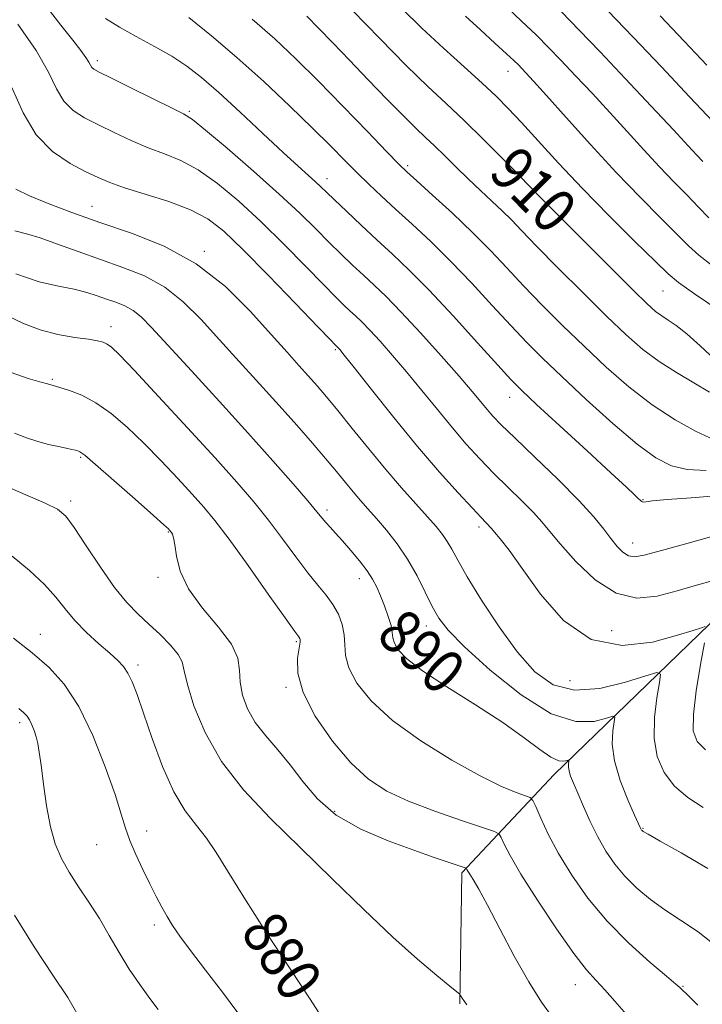
# Model space of a CAD drawing. Extents: x 2119800 to 2122700, y 294800 to 297700.
# Drawn here: x 2121724 to 2121848, y 295790 to 295969 of the extents above; entities that cross this region are included whole.
import ezdxf

# ---------------------------------------------------------------- set-up
doc = ezdxf.new("R2010")
doc.units = 0
doc.header["$MEASUREMENT"] = 0
for name, color, linetype, lineweight in [('BREAKLINE DTM HARD', 7, 'Continuous', 0), ('CONTOUR INDEX', 41, 'Continuous', 13), ('CONTOUR INDEX LABEL', 244, 'Continuous', 0), ('CONTOUR INTERMEDIATE', 44, 'Continuous', 0), ('SPOT ELEVATION DTM', 2, 'Continuous', 13)]:
    doc.layers.add(name, color=color, linetype=linetype, lineweight=lineweight)
doc.styles.add('Style-WORKING', font='WORKING.shx')

msp = doc.modelspace()

# ---------------------------------------------------------------- linework, layer by layer
at = {"layer": 'BREAKLINE DTM HARD'}
msp.add_polyline3d([(2122182.52, 296155.86, 1004.04), (2122178.67, 296129.29, 999.17), (2122168.61, 296103.97, 995.04), (2122142.03, 296073.26, 988.63), (2122112.12, 296046.58, 980.31), (2122074.92, 296024.54, 970.22), (2122034.29, 296000.31, 959.86), (2121997.96, 295962.96, 950.34), (2121969.4, 295948.72, 942.24), (2121943.04, 295931.04, 932.44), (2121922.93, 295914.95, 920.55), (2121891.6, 295904.71, 910.69), (2121873.82, 295891.98, 904.69), (2121859.44, 295879.2, 900.38), (2121848.9, 295858.98, 896.08), (2121820.68, 295831.7, 889.34), (2121803.95, 295813.85, 883.73), (2121803.55, 295790.07, 881.86)], dxfattribs=at)
at = {"layer": 'CONTOUR INDEX', "flags": 128}
for points, elevation in [([(2121728.244, 295971.341), (2121731.197, 295967.627), (2121733.374, 295964.883), (2121734.826, 295963.016), (2121735.731, 295961.772), (2121736.261, 295960.922), (2121736.567, 295960.349), (2121736.798, 295959.964), (2121737.165, 295959.641), (2121738.136, 295959.109), (2121740.245, 295958.058), (2121743.748, 295956.324), (2121747.798, 295954.325), (2121751.268, 295952.625), (2121753.423, 295951.552), (2121755.08, 295950.49), (2121757.447, 295948.589), (2121761.359, 295945.281), (2121766.158, 295941.129), (2121770.815, 295936.979), (2121774.529, 295933.501), (2121777.414, 295930.66), (2121779.815, 295928.247), (2121782.02, 295926.08), (2121784.1, 295924.097), (2121786.073, 295922.263), (2121788.008, 295920.479), (2121790.187, 295918.389), (2121792.94, 295915.569), (2121796.434, 295911.798), (2121800.163, 295907.655), (2121803.452, 295903.92), (2121805.798, 295901.185), (2121807.37, 295899.298), (2121808.509, 295897.921), (2121809.584, 295896.689), (2121811.085, 295895.132), (2121813.529, 295892.752), (2121817.196, 295889.265), (2121821.396, 295885.23), (2121825.2, 295881.422), (2121827.902, 295878.441), (2121829.689, 295876.213), (2121830.974, 295874.49), (2121832.1, 295873.08), (2121833.157, 295872.005), (2121834.165, 295871.338), (2121835.258, 295871.147), (2121837.022, 295871.467), (2121840.156, 295872.323), (2121844.993, 295873.67), (2121850.413, 295875.173)], 900), ([(2121784.103, 295970.269), (2121789.045, 295965.173), (2121793.855, 295960.32), (2121797.793, 295956.506), (2121801.124, 295953.386), (2121804.369, 295950.33), (2121807.869, 295946.909), (2121811.264, 295943.504), (2121814.018, 295940.695), (2121815.764, 295938.889), (2121816.822, 295937.781), (2121817.681, 295936.893), (2121818.807, 295935.763), (2121820.569, 295934.013), (2121823.312, 295931.283), (2121827.169, 295927.432), (2121831.417, 295923.189), (2121835.118, 295919.507), (2121837.583, 295917.096), (2121839.1, 295915.71), (2121840.205, 295914.866), (2121841.371, 295914.112), (2121842.831, 295913.126), (2121844.755, 295911.616), (2121847.212, 295909.43), (2121849.868, 295906.955)], 910), ([(2121830.445, 295970.207), (2121835.024, 295965.44), (2121840.157, 295960.035), (2121845.242, 295954.646), (2121849.538, 295950.074)], 920), ([(2121723.001, 295922.517), (2121727.258, 295921.064), (2121730.756, 295920.252), (2121733.59, 295919.713), (2121735.87, 295919.149), (2121737.769, 295918.539), (2121739.477, 295917.935), (2121741.145, 295917.357), (2121742.761, 295916.715), (2121744.277, 295915.889), (2121745.748, 295914.704), (2121747.651, 295912.753), (2121750.567, 295909.57), (2121754.854, 295904.901), (2121759.962, 295899.335), (2121765.118, 295893.671), (2121769.655, 295888.604), (2121773.33, 295884.424), (2121776.006, 295881.318), (2121777.643, 295879.368), (2121778.58, 295878.22), (2121779.252, 295877.414), (2121780.031, 295876.552), (2121781.026, 295875.475), (2121782.285, 295874.087), (2121783.803, 295872.351), (2121785.378, 295870.456), (2121786.755, 295868.654), (2121787.755, 295867.113), (2121788.495, 295865.679), (2121789.163, 295864.117), (2121789.894, 295862.281), (2121790.59, 295860.377), (2121791.095, 295858.698), (2121791.321, 295857.448), (2121791.444, 295856.467), (2121791.706, 295855.507), (2121792.388, 295854.327), (2121793.925, 295852.726), (2121796.789, 295850.51), (2121801.207, 295847.594), (2121806.402, 295844.31), (2121811.351, 295841.099), (2121815.239, 295838.346), (2121818.084, 295836.215), (2121820.113, 295834.818), (2121821.535, 295834.195), (2121822.474, 295834.104), (2121823.035, 295834.235), (2121823.32, 295834.319), (2121823.411, 295834.275), (2121823.386, 295834.064), (2121823.323, 295833.657), (2121823.301, 295833.065), (2121823.397, 295832.307), (2121823.683, 295831.369), (2121824.196, 295830.099), (2121824.966, 295828.314), (2121826.006, 295825.916), (2121827.254, 295823.152), (2121828.63, 295820.357), (2121830.084, 295817.794), (2121831.686, 295815.45), (2121833.537, 295813.239), (2121835.709, 295811.097), (2121838.155, 295809.044), (2121840.801, 295807.119), (2121843.624, 295805.275), (2121846.798, 295803.13), (2121850.548, 295800.212)], 890), ([(2121722.348, 295871.325), (2121725.5, 295868.721), (2121728.202, 295866.145), (2121730.254, 295863.835), (2121731.95, 295861.715), (2121733.713, 295859.627), (2121735.832, 295857.478), (2121738.067, 295855.423), (2121740.05, 295853.677), (2121741.503, 295852.372), (2121742.53, 295851.283), (2121743.331, 295850.1), (2121744.097, 295848.508), (2121744.991, 295846.182), (2121746.173, 295842.79), (2121747.749, 295838.212), (2121749.628, 295833.161), (2121751.671, 295828.559), (2121753.745, 295825.086), (2121755.759, 295822.45), (2121757.629, 295820.122), (2121759.376, 295817.56), (2121761.437, 295814.198), (2121764.353, 295809.461), (2121768.398, 295803.13), (2121772.77, 295796.422), (2121776.399, 295790.913), (2121778.493, 295787.757)], 880)]:
    msp.add_lwpolyline(points, dxfattribs=dict(at, elevation=elevation))
at = {"layer": 'CONTOUR INTERMEDIATE', "flags": 128}
for points, elevation in [([(2121793.021, 295970.651), (2121796.709, 295967.053), (2121800.596, 295963.445), (2121804.359, 295960.049), (2121807.625, 295957.103), (2121810.169, 295954.72), (2121812.37, 295952.507), (2121814.757, 295949.948), (2121817.767, 295946.635), (2121821.463, 295942.601), (2121825.818, 295937.991), (2121830.674, 295933.045), (2121835.358, 295928.386), (2121839.065, 295924.736), (2121841.358, 295922.513), (2121843.265, 295920.924), (2121846.179, 295918.874), (2121850.994, 295915.625)], 912), ([(2121811.132, 295971.795), (2121814.733, 295968.432), (2121817.476, 295965.802), (2121819.685, 295963.59), (2121821.914, 295961.271), (2121824.59, 295958.445), (2121827.625, 295955.201), (2121830.805, 295951.754), (2121833.94, 295948.302), (2121836.954, 295944.98), (2121839.797, 295941.907), (2121842.423, 295939.173), (2121844.804, 295936.759), (2121846.916, 295934.615), (2121848.785, 295932.682)], 916), ([(2121739.28, 295968.855), (2121741.791, 295967.253), (2121744.85, 295965.545), (2121748.158, 295963.762), (2121751.305, 295961.982), (2121754.033, 295960.209), (2121756.699, 295958.147), (2121759.813, 295955.429), (2121763.683, 295951.866), (2121767.815, 295947.995), (2121771.512, 295944.532), (2121774.239, 295942.028), (2121776.103, 295940.355), (2121777.374, 295939.221), (2121778.337, 295938.323), (2121779.357, 295937.335), (2121780.817, 295935.924), (2121782.983, 295933.863), (2121785.652, 295931.354), (2121788.508, 295928.707), (2121791.342, 295926.1), (2121794.396, 295923.195), (2121798.022, 295919.522), (2121802.375, 295914.864), (2121806.805, 295909.992), (2121810.465, 295905.93), (2121812.847, 295903.33), (2121814.798, 295901.362), (2121817.505, 295898.825), (2121821.746, 295894.911), (2121826.668, 295890.381), (2121831.006, 295886.39), (2121833.796, 295883.816), (2121835.273, 295882.441), (2121835.969, 295881.773), (2121836.347, 295881.393), (2121836.601, 295881.189), (2121836.855, 295881.122), (2121837.319, 295881.163), (2121838.55, 295881.306), (2121841.188, 295881.553), (2121845.572, 295881.898), (2121850.839, 295882.308)], 902), ([(2121754.376, 295968.992), (2121758.509, 295965.69), (2121763.127, 295961.76), (2121767.99, 295957.379), (2121772.706, 295952.954), (2121776.848, 295948.95), (2121780.114, 295945.709), (2121782.697, 295943.098), (2121784.916, 295940.861), (2121787.065, 295938.757), (2121789.341, 295936.604), (2121791.917, 295934.232), (2121794.921, 295931.496), (2121798.298, 295928.35), (2121801.949, 295924.77), (2121805.744, 295920.805), (2121809.452, 295916.791), (2121812.811, 295913.137), (2121815.705, 295910.081), (2121818.591, 295907.191), (2121822.069, 295903.866), (2121826.506, 295899.74), (2121831.33, 295895.393), (2121835.733, 295891.64), (2121839.149, 295889.107), (2121841.974, 295887.663), (2121844.845, 295886.991), (2121848.272, 295886.811)], 904), ([(2121765.888, 295968.711), (2121769.982, 295965.125), (2121773.802, 295961.541), (2121777.839, 295957.536), (2121782.369, 295952.905), (2121786.805, 295948.308), (2121790.343, 295944.623), (2121792.484, 295942.414), (2121793.944, 295940.993), (2121795.743, 295939.363), (2121798.624, 295936.776), (2121802.216, 295933.49), (2121805.875, 295930.017), (2121809.114, 295926.746), (2121812.1, 295923.59), (2121815.158, 295920.343), (2121818.545, 295916.848), (2121822.236, 295913.155), (2121826.136, 295909.363), (2121830.16, 295905.586), (2121834.275, 295901.988), (2121838.457, 295898.748), (2121842.625, 295896.026), (2121846.467, 295893.913), (2121849.611, 295892.484)], 906), ([(2121775.83, 295969.26), (2121777.949, 295967.086), (2121780.508, 295964.427), (2121783.528, 295961.276), (2121786.95, 295957.71), (2121790.391, 295954.15), (2121793.387, 295951.102), (2121795.617, 295948.911), (2121797.346, 295947.272), (2121798.98, 295945.722), (2121800.843, 295943.897), (2121802.921, 295941.846), (2121805.112, 295939.72), (2121807.315, 295937.654), (2121809.411, 295935.712), (2121811.282, 295933.942), (2121812.923, 295932.296), (2121814.802, 295930.341), (2121817.504, 295927.55), (2121821.384, 295923.616), (2121825.881, 295919.119), (2121830.202, 295914.861), (2121833.76, 295911.46), (2121836.788, 295908.805), (2121839.723, 295906.605), (2121842.874, 295904.613), (2121846.035, 295902.761), (2121848.87, 295901.03)], 908), ([(2121804.592, 295969.256), (2121807.348, 295966.765), (2121809.957, 295964.382), (2121812.054, 295962.447), (2121813.393, 295961.191), (2121814.196, 295960.405), (2121814.807, 295959.774), (2121815.581, 295958.951), (2121816.929, 295957.479), (2121819.274, 295954.871), (2121822.872, 295950.848), (2121827.295, 295945.948), (2121831.948, 295940.918), (2121836.294, 295936.396), (2121840.049, 295932.609), (2121842.991, 295929.676), (2121845.072, 295927.598), (2121846.948, 295925.89), (2121849.452, 295923.95)], 914), ([(2121821.997, 295970.014), (2121825.229, 295966.725), (2121829.021, 295962.769), (2121833.599, 295957.938), (2121838.322, 295952.923), (2121842.335, 295948.636), (2121845.008, 295945.756), (2121846.612, 295944.011), (2121847.646, 295942.896)], 918), ([(2121839.922, 295969.284), (2121844.264, 295964.735), (2121848.384, 295960.371)], 922), ([(2121723.342, 295967.822), (2121726.672, 295962.999), (2121728.91, 295959.082), (2121730.404, 295956.08), (2121731.741, 295953.833), (2121733.405, 295952.164), (2121735.488, 295950.824), (2121737.981, 295949.548), (2121740.846, 295948.142), (2121743.916, 295946.699), (2121746.996, 295945.383), (2121749.953, 295944.265), (2121752.918, 295943.053), (2121756.085, 295941.358), (2121759.605, 295938.885), (2121763.442, 295935.697), (2121767.515, 295931.947), (2121771.686, 295927.852), (2121775.592, 295923.882), (2121778.813, 295920.569), (2121781.057, 295918.297), (2121782.547, 295916.839), (2121783.638, 295915.819), (2121784.652, 295914.884), (2121785.793, 295913.789), (2121787.235, 295912.312), (2121789.109, 295910.282), (2121791.37, 295907.722), (2121793.926, 295904.707), (2121796.68, 295901.345), (2121799.493, 295897.875), (2121802.216, 295894.568), (2121804.75, 295891.623), (2121807.193, 295888.946), (2121809.692, 295886.366), (2121812.32, 295883.778), (2121814.842, 295881.325), (2121816.95, 295879.212), (2121818.487, 295877.515), (2121819.905, 295875.8), (2121821.806, 295873.505), (2121824.629, 295870.329), (2121828.142, 295867.014), (2121831.949, 295864.562), (2121835.72, 295863.702), (2121839.404, 295864.071), (2121843.017, 295865.03), (2121846.512, 295866.031), (2121849.582, 295866.893)], 898), ([(2121722.294, 295956.316), (2121724.333, 295951.695), (2121726.683, 295947.702), (2121729.645, 295944.686), (2121732.839, 295942.538), (2121735.717, 295941.038), (2121737.943, 295939.96), (2121740.034, 295939.073), (2121742.723, 295938.14), (2121746.483, 295936.979), (2121750.755, 295935.615), (2121754.723, 295934.127), (2121757.851, 295932.489), (2121760.726, 295930.265), (2121764.214, 295926.915), (2121768.843, 295922.204), (2121773.77, 295917.104), (2121777.811, 295912.892), (2121780.093, 295910.514), (2121780.995, 295909.581), (2121781.203, 295909.374), (2121781.296, 295909.289), (2121781.399, 295909.19), (2121781.53, 295909.056), (2121781.785, 295908.765), (2121782.577, 295907.788), (2121784.401, 295905.495), (2121787.563, 295901.506), (2121791.616, 295896.452), (2121795.922, 295891.215), (2121799.915, 295886.558), (2121803.301, 295882.759), (2121805.856, 295879.98), (2121807.444, 295878.292), (2121808.288, 295877.42), (2121808.7, 295877.002), (2121808.97, 295876.703), (2121809.304, 295876.308), (2121809.885, 295875.627), (2121810.896, 295874.44), (2121812.51, 295872.387), (2121814.901, 295869.075), (2121818.2, 295864.426), (2121822.386, 295859.622), (2121827.399, 295856.157), (2121833.042, 295855.089), (2121838.565, 295855.727), (2121843.082, 295856.941), (2121845.945, 295857.814), (2121847.448, 295858.287), (2121848.124, 295858.509)], 896), ([(2121723.027, 295937.842), (2121725.469, 295936.668), (2121728.856, 295935.287), (2121733.158, 295933.64), (2121738.254, 295931.831), (2121743.972, 295929.885), (2121749.944, 295927.513), (2121755.755, 295924.345), (2121761.034, 295920.2), (2121765.609, 295915.66), (2121769.358, 295911.491), (2121772.218, 295908.279), (2121774.388, 295905.878), (2121776.13, 295903.958), (2121777.705, 295902.187), (2121779.385, 295900.222), (2121781.444, 295897.72), (2121784.063, 295894.466), (2121787.049, 295890.761), (2121790.118, 295887.038), (2121793.013, 295883.669), (2121795.579, 295880.78), (2121797.689, 295878.44), (2121799.26, 295876.663), (2121800.408, 295875.257), (2121801.294, 295873.978), (2121802.113, 295872.548), (2121803.201, 295870.552), (2121804.926, 295867.545), (2121807.525, 295863.296), (2121810.7, 295858.451), (2121814.019, 295853.87), (2121817.194, 295850.293), (2121820.505, 295847.956), (2121824.375, 295846.972), (2121828.995, 295847.318), (2121833.629, 295848.427), (2121837.31, 295849.596), (2121839.322, 295850.195), (2121839.965, 295849.882), (2121839.789, 295848.391), (2121839.306, 295845.606), (2121838.875, 295842.024), (2121838.82, 295838.295), (2121839.4, 295834.955), (2121840.643, 295832.073), (2121842.515, 295829.602), (2121844.949, 295827.494), (2121847.749, 295825.684)], 894), ([(2121722.828, 295930.321), (2121724.925, 295929.742), (2121727.399, 295929.027), (2121730.587, 295927.921), (2121734.334, 295926.539), (2121738.359, 295925.084), (2121742.408, 295923.681), (2121746.334, 295922.121), (2121750.016, 295920.117), (2121753.391, 295917.452), (2121756.63, 295914.206), (2121759.962, 295910.53), (2121763.541, 295906.584), (2121767.216, 295902.56), (2121770.762, 295898.655), (2121773.985, 295895.046), (2121776.816, 295891.808), (2121779.218, 295888.994), (2121781.18, 295886.632), (2121782.802, 295884.648), (2121784.208, 295882.945), (2121785.527, 295881.41), (2121786.892, 295879.864), (2121788.439, 295878.112), (2121790.25, 295875.999), (2121792.197, 295873.53), (2121794.098, 295870.751), (2121795.804, 295867.751), (2121797.289, 295864.793), (2121798.558, 295862.183), (2121799.739, 295860.055), (2121801.447, 295857.848), (2121804.416, 295854.826), (2121809.084, 295850.597), (2121814.69, 295846.123), (2121820.172, 295842.711), (2121824.651, 295841.294), (2121827.975, 295841.333), (2121830.172, 295841.916), (2121831.321, 295842.257), (2121831.688, 295842.079), (2121831.588, 295841.227), (2121831.334, 295839.589), (2121831.243, 295837.203), (2121831.631, 295834.147), (2121832.683, 295830.597), (2121834.059, 295827.108), (2121835.285, 295824.334), (2121836.004, 295822.742), (2121836.31, 295822.066), (2121836.411, 295821.855), (2121836.48, 295821.733), (2121836.556, 295821.621), (2121836.645, 295821.516), (2121836.856, 295821.355), (2121837.729, 295820.842), (2121839.91, 295819.623), (2121843.769, 295817.47), (2121848.586, 295814.653)], 892), ([(2121721.596, 295914.826), (2121724.391, 295913.505), (2121727.434, 295912.338), (2121730.643, 295911.517), (2121733.688, 295910.99), (2121736.178, 295910.644), (2121737.838, 295910.372), (2121738.867, 295910.101), (2121739.583, 295909.763), (2121740.358, 295909.189), (2121741.785, 295907.81), (2121744.51, 295904.955), (2121748.893, 295900.26), (2121754.135, 295894.588), (2121759.153, 295889.107), (2121763.113, 295884.701), (2121766.2, 295881.124), (2121768.85, 295877.842), (2121771.405, 295874.465), (2121773.834, 295871.174), (2121776.01, 295868.292), (2121777.836, 295866.038), (2121779.334, 295864.217), (2121780.556, 295862.531), (2121781.537, 295860.747), (2121782.24, 295858.886), (2121782.612, 295857.034), (2121782.682, 295855.227), (2121782.804, 295853.298), (2121783.416, 295851.031), (2121784.909, 295848.262), (2121787.503, 295845.049), (2121791.373, 295841.503), (2121796.505, 295837.789), (2121802.124, 295834.285), (2121807.265, 295831.421), (2121811.161, 295829.513), (2121813.827, 295828.406), (2121815.475, 295827.833), (2121816.35, 295827.495), (2121816.838, 295826.984), (2121817.355, 295825.859), (2121818.253, 295823.791), (2121819.623, 295820.886), (2121821.488, 295817.357), (2121823.872, 295813.415), (2121826.797, 295809.259), (2121830.284, 295805.083), (2121834.235, 295801.11), (2121838.07, 295797.669), (2121841.088, 295795.116), (2121842.792, 295793.677), (2121843.489, 295793.067), (2121843.688, 295792.872), (2121843.913, 295792.648), (2121844.747, 295791.831), (2121846.789, 295789.827)], 888), ([(2121721.994, 295904.658), (2121725.215, 295903.548), (2121727.366, 295902.914), (2121728.746, 295902.533), (2121729.8, 295902.245), (2121731.013, 295901.906), (2121732.761, 295901.372), (2121734.991, 295900.498), (2121737.545, 295899.142), (2121740.289, 295897.198), (2121743.191, 295894.724), (2121746.241, 295891.815), (2121749.389, 295888.608), (2121752.407, 295885.407), (2121755.025, 295882.557), (2121757.116, 295880.211), (2121759.138, 295877.751), (2121761.693, 295874.365), (2121765.134, 295869.596), (2121768.821, 295864.402), (2121771.865, 295860.094), (2121773.611, 295857.641), (2121774.329, 295856.647), (2121774.523, 295856.376), (2121774.602, 295856.167), (2121774.591, 295855.672), (2121774.421, 295854.621), (2121774.129, 295852.785), (2121774.175, 295850.102), (2121775.125, 295846.554), (2121777.349, 295842.244), (2121780.44, 295837.752), (2121783.795, 295833.78), (2121786.99, 295830.836), (2121790.321, 295828.669), (2121794.261, 295826.837), (2121799.033, 295825.013), (2121803.859, 295823.335), (2121807.705, 295822.061), (2121809.84, 295821.334), (2121810.714, 295820.861), (2121811.076, 295820.234), (2121811.605, 295819.057), (2121812.693, 295816.969), (2121814.66, 295813.618), (2121817.649, 295808.902), (2121821.094, 295803.723), (2121824.248, 295799.233), (2121826.565, 295796.259), (2121828.297, 295794.329), (2121829.894, 295792.644), (2121831.727, 295790.571), (2121833.851, 295788.133)], 886), ([(2121722.781, 295893.601), (2121724.908, 295892.769), (2121726.97, 295892.09), (2121728.948, 295891.562), (2121730.726, 295891.165), (2121732.161, 295890.875), (2121733.157, 295890.668), (2121733.801, 295890.523), (2121734.224, 295890.419), (2121734.63, 295890.251), (2121735.524, 295889.595), (2121737.483, 295887.943), (2121740.806, 295885.036), (2121744.67, 295881.617), (2121747.972, 295878.674), (2121749.886, 295876.955), (2121750.679, 295876.226), (2121750.896, 295876.007), (2121750.997, 295875.895), (2121751.097, 295875.771), (2121751.231, 295875.592), (2121751.42, 295875.28), (2121751.642, 295874.614), (2121751.863, 295873.341), (2121752.13, 295871.283), (2121752.799, 295868.556), (2121754.306, 295865.353), (2121756.86, 295861.885), (2121759.773, 295858.446), (2121762.132, 295855.349), (2121763.281, 295852.803), (2121763.596, 295850.607), (2121763.71, 295848.454), (2121764.157, 295846.11), (2121765.066, 295843.627), (2121766.464, 295841.124), (2121768.34, 295838.677), (2121770.525, 295836.172), (2121772.813, 295833.449), (2121775.103, 295830.419), (2121777.737, 295827.286), (2121781.161, 295824.324), (2121785.623, 295821.764), (2121790.559, 295819.639), (2121795.203, 295817.94), (2121798.926, 295816.649), (2121801.648, 295815.731), (2121803.428, 295815.144), (2121804.363, 295814.834), (2121804.719, 295814.696), (2121804.798, 295814.609), (2121804.866, 295814.461), (2121805.036, 295814.151), (2121805.381, 295813.585), (2121805.988, 295812.616), (2121807.005, 295810.88), (2121808.597, 295807.964), (2121810.838, 295803.675), (2121813.451, 295798.727), (2121816.071, 295794.054), (2121818.412, 295790.373), (2121820.502, 295787.512)], 884), ([(2121720.059, 295884.484), (2121724.813, 295882.439), (2121728.349, 295880.935), (2121730.564, 295879.828), (2121732.055, 295878.565), (2121733.596, 295876.485), (2121735.762, 295873.185), (2121738.338, 295869.276), (2121740.907, 295865.623), (2121743.156, 295862.873), (2121745.176, 295860.804), (2121747.156, 295858.976), (2121749.202, 295857.059), (2121751.078, 295855.157), (2121752.462, 295853.486), (2121753.169, 295852.111), (2121753.561, 295850.508), (2121754.134, 295848.003), (2121755.327, 295844.134), (2121757.337, 295839.288), (2121760.301, 295834.062), (2121764.294, 295828.917), (2121769.138, 295823.777), (2121774.592, 295818.427), (2121780.386, 295812.775), (2121786.134, 295807.202), (2121791.424, 295802.209), (2121795.893, 295798.209), (2121799.38, 295795.254), (2121801.772, 295793.306), (2121803.049, 295792.272), (2121803.554, 295791.823), (2121803.717, 295791.577), (2121803.983, 295791.12), (2121804.833, 295789.925)], 882), ([(2121722.601, 295856.412), (2121725.981, 295853.739), (2121729.023, 295851.105), (2121731.79, 295848.061), (2121734.411, 295844.044), (2121736.95, 295838.772), (2121739.228, 295833.071), (2121741.005, 295828.048), (2121742.14, 295824.496), (2121742.908, 295821.974), (2121743.685, 295819.726), (2121744.754, 295817.174), (2121746.022, 295814.443), (2121747.304, 295811.829), (2121748.456, 295809.567), (2121749.49, 295807.628), (2121750.459, 295805.917), (2121751.461, 295804.288), (2121752.772, 295802.377), (2121754.715, 295799.765), (2121757.451, 295796.218), (2121760.511, 295792.227), (2121763.264, 295788.468)], 878), ([(2121847.99, 295855.554), (2121847.275, 295851.627), (2121846.492, 295846.881), (2121845.953, 295842.565), (2121845.944, 295839.613), (2121846.633, 295837.694), (2121848.155, 295836.162)], 896), ([(2121723.516, 295843.647), (2121724.432, 295842.904), (2121725.044, 295842.284), (2121725.502, 295841.599), (2121725.928, 295840.705), (2121726.329, 295839.648), (2121726.683, 295838.522), (2121726.981, 295837.334), (2121727.265, 295835.756), (2121727.592, 295833.374), (2121728.012, 295829.958), (2121728.56, 295826.011), (2121729.267, 295822.22), (2121730.165, 295819.098), (2121731.296, 295816.468), (2121732.704, 295813.976), (2121734.4, 295811.334), (2121736.268, 295808.513), (2121738.16, 295805.544), (2121739.967, 295802.472), (2121741.741, 295799.385), (2121743.571, 295796.382), (2121745.493, 295793.568), (2121747.323, 295791.077), (2121748.824, 295789.048)], 876), ([(2121722.759, 295806.165), (2121726.348, 295800.419), (2121729.739, 295795.301), (2121732.417, 295791.219), (2121734.065, 295788.402)], 874)]:
    msp.add_lwpolyline(points, dxfattribs=dict(at, elevation=elevation))
at = {"layer": 'SPOT ELEVATION DTM'}
for p in [(2121737.81, 295961.19, 900.4), (2121812.32, 295959.25, 913.3), (2121754.48, 295951.97, 900.2), (2121794.08, 295942.13, 906.3), (2121779.45, 295939.8, 902.6), (2121816.1, 295937.08, 909.7), (2121736.8, 295934.73, 894.8), (2121757.23, 295926.58, 894.2), (2121840.47, 295919.41, 911.1), (2121740.26, 295912.93, 888.6), (2121780.96, 295908.73, 895.8), (2121729.62, 295903.38, 886.2), (2121812.6, 295900.1, 901.3), (2121734.79, 295889.21, 883.8), (2121732.96, 295881.31, 882.4), (2121836.8, 295881.53, 902.1), (2121779.48, 295879.67, 890.4), (2121807.05, 295876.56, 895.6), (2121750.69, 295875.68, 883.9), (2121834.94, 295873.71, 900.7), (2121748.81, 295867.45, 883.7), (2121785.33, 295867.24, 889.4), (2121797.51, 295858.64, 891.4), (2121727.42, 295857.13, 878.7), (2121831.16, 295857.78, 897.1), (2121773.92, 295855.76, 885.8), (2121745.16, 295851.58, 880.4), (2121772.01, 295847.48, 885.8), (2121823.57, 295848.7, 895.4), (2121723.72, 295841.11, 875.6), (2121780.88, 295825.03, 884.6), (2121746.72, 295821.44, 878.6), (2121836.8, 295821.93, 892.1), (2121737.69, 295818.95, 877.1), (2121774.04, 295819.06, 882), (2121748.12, 295804.38, 877.6), (2121824.54, 295793.55, 885.3), (2121844.06, 295793.24, 888.1)]:
    msp.add_point(p, dxfattribs=at)

# ---------------------------------------------------------------- texts
at = {"layer": 'CONTOUR INDEX LABEL', "style": 'Style-WORKING', "width": 0.875}
for s, rotation, p in [('910', 314.8, (2121808.532, 295940.577, 910)), ('890', 316.9, (2121788.131, 295856.544, 890)), ('880', 303.4, (2121763.608, 295803.198, 880))]:
    msp.add_text(s, height=8, rotation=rotation, dxfattribs=at).set_placement(p)

doc.saveas('drawing.dxf')
